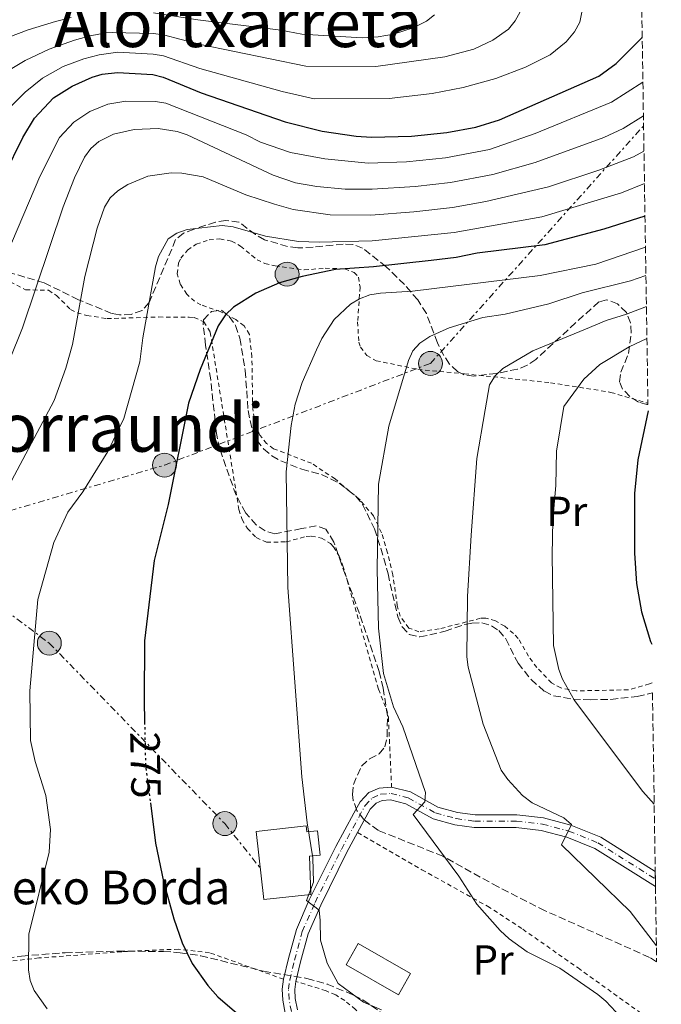
# Model space of a CAD drawing. Units: metres. Extents: x 603408 to 606835, y 4770857 to 4773222.
# Drawn here: x 606667 to 606820, y 4771905 to 4772139 of the extents above; entities that cross this region are included whole.
import ezdxf
from ezdxf.enums import TextEntityAlignment as Align

# ---------------------------------------------------------------- set-up
doc = ezdxf.new("R2010")
doc.units = ezdxf.units.M
doc.header["$MEASUREMENT"] = 0
for name, pattern in [('DGN Style 2', [1.7399219301090239, 1.043953158065414, -0.6959687720436097]), ('DGN Style 3', [2.435890702152634, 1.739921930109024, -0.6959687720436097]), ('DGN Style 4', [2.7856150101045474, 1.391937544087219, -0.6959687720436097, 0.001739921930109024, -0.6959687720436097]), ('DGN Style 5', [1.217945351076317, 0.5219765790327072, -0.6959687720436097]), ('DGN Style 7', [3.4798438602180486, 1.565929737098122, -0.6959687720436097, 0.5219765790327072, -0.6959687720436097])]:
    doc.linetypes.add(name, pattern=pattern)
for name, color, linetype, lineweight in [('Borda', 1, 'Continuous', 13), ('Cota de curva de nivel directora', 7, 'Continuous', 0), ('Curva de nivel directora', 30, 'Continuous', 30), ('Curva de nivel directora no vista', 30, 'DGN Style 5', 30), ('Curva de nivel intermedia', 30, 'Continuous', 0), ('Edificio', 1, 'Continuous', 13), ('Eje pista pavimentada', 7, 'DGN Style 4', 0), ('Etiqueta de uso rústico', 92, 'Continuous', 0), ('Línea de pista pavimentada', 7, 'Continuous', 0), ('Línea eléctrica', 6, 'DGN Style 7', 0), ('pavimentado', 23, 'Continuous', 0), ('Poste tendido eléctrico', 7, 'Continuous', 0), ('Tela metálica o alambrada', 7, 'DGN Style 2', 0), ('Texto de Borda', 7, 'Continuous', 0), ('Texto de Área (paraje) menor', 7, 'Continuous', 0), ('Transformador', 7, 'Continuous', 0), ('Zona arbolada', 92, 'DGN Style 3', 0)]:
    doc.layers.add(name, color=color, linetype=linetype, lineweight=lineweight)
doc.styles.add('Style-Arial', font='arial.ttf')

# ---------------------------------------------------------------- blocks, each defined once
blk = doc.blocks.new('5PELE')
at = {"layer": 'Transformador', "linetype": 'Continuous', "lineweight": 0}
h = blk.add_hatch(color=9, dxfattribs=at)
edge = h.paths.add_edge_path()
edge.add_arc((-2.000000476837158e-05, 0), 0.2850000000000001, 0, 360)
at = {"layer": 'Transformador', "color": 252, "linetype": 'Continuous', "lineweight": 0}
blk.add_circle((-2.000000476837158e-05, 0), 0.2850000000000001, dxfattribs=at)

msp = doc.modelspace()

# ---------------------------------------------------------------- linework, layer by layer
at = {"layer": 'Borda', "color": 1, "linetype": 'Continuous', "lineweight": 13}
msp.add_polyline3d([(606735.54, 4771947.189999999, 285.6699999999983), (606735.7000000002, 4771945.77, 282.6000000000058), (606738.2199999997, 4771946.039999999, 282.6000000000058), (606738.8600000005, 4771940.25, 282.75), (606736.3600000005, 4771939.980000001, 282.75), (606736.6699999999, 4771930.91, 285.5299999999988), (606725.4600000001, 4771929.65, 285.5299999999988), (606723.6299999999, 4771945.84, 285.6699999999983)], close=True, dxfattribs=at)
at = {"layer": 'Borda', "color": 23, "linetype": 'Continuous', "lineweight": 0}
msp.add_polyline3d([(606735.7000000002, 4771945.77, 282.6000000000058), (606738.2199999997, 4771946.039999999, 282.6000000000058), (606738.8600000005, 4771940.25, 282.75), (606736.3600000005, 4771939.980000001, 282.75), (606736.6699999999, 4771930.91, 285.5299999999988), (606725.4600000001, 4771929.65, 285.5299999999988), (606723.6299999999, 4771945.84, 285.6699999999983), (606735.54, 4771947.189999999, 285.6699999999983), (606735.7000000002, 4771945.77, 282.6000000000058)], dxfattribs=at)
at = {"layer": 'Curva de nivel directora', "color": 30, "linetype": 'Continuous', "lineweight": 30, "flags": 128}
for points, elevation in [([(606663.6900000002, 4772102.100000001), (606668.0800000001, 4772110.990000002), (606670.8600000006, 4772115.539999999), (606675.4099999992, 4772120.41), (606679.8399999995, 4772123.199999999), (606684.5600000002, 4772125.350000001), (606686.9599999984, 4772126.050000002), (606690.6299999986, 4772126.410000001), (606699.0700000009, 4772125.939999999), (606701.5099999994, 4772125.36), (606710.5099999983, 4772121.580000001), (606730.5199999998, 4772114.699999999), (606739.36, 4772112.470000001), (606747.4699999993, 4772111.260000002), (606751.079999999, 4772111.050000001), (606760.5899999997, 4772111.279999999), (606769.0399999988, 4772112.2), (606775.9599999988, 4772113.460000001), (606781.5499999991, 4772115.210000001), (606805.2300000008, 4772125.53), (606809.339999999, 4772128.580000003), (606815.4999999992, 4772134.800000002), (606815.5300000005, 4772134.830000001)], 250), ([(606816.1899999998, 4772092.26), (606806.3799999997, 4772089.170000001), (606792.3799999985, 4772085.470000002), (606776.2299999993, 4772083.470000002), (606771.2400000005, 4772082.420000001), (606765.3300000007, 4772081.689999999), (606751.5599999996, 4772080.190000001), (606742.5400000006, 4772079.570000002), (606734.6199999992, 4772077.900000001), (606729.1799999988, 4772076.37), (606723.5799999996, 4772073.92), (606718.2300000008, 4772070.61), (606716.2999999997, 4772068.820000002), (606714.5699999996, 4772066.140000002), (606710.2899999992, 4772055.779999999), (606707.5399999999, 4772047.78), (606702.6899999996, 4772023.7), (606699.3199999989, 4772010.310000001), (606697.0500000003, 4771991.240000002), (606696.9499999997, 4771977.020000001), (606697.0700000003, 4771971.870000001)], 275), ([(606816.9199999986, 4772045.960000004), (606814.48, 4772034.320000002), (606813.6699999986, 4772026.240000002), (606813.7099999988, 4772012.110000002), (606814.1600000004, 4772004.880000004), (606815.3799999985, 4771998.160000001), (606817.4900000007, 4771991.090000001), (606817.7900000003, 4771990.449999999)], 300), ([(606698.4499999996, 4771952.680000001), (606699.69, 4771943.100000001), (606701.5699999998, 4771934.010000002), (606704.0399999997, 4771925.12), (606705.9899999987, 4771919.359999999), (606708.3800000004, 4771914.430000002), (606712.1299999988, 4771909.189999999), (606714.5000000005, 4771906.529999999), (606718.4599999988, 4771903.15), (606727.9800000007, 4771896.61), (606730.4500000007, 4771895.36), (606732.9000000004, 4771894.790000001), (606737.6999999993, 4771896.150000002), (606743.4699999982, 4771892.870000001), (606754.0799999987, 4771887.54), (606772.8299999996, 4771882.550000001), (606780.5700000002, 4771879.910000001), (606787.9199999993, 4771876.869999999), (606790.2899999986, 4771875.580000003), (606794.5499999989, 4771872.500000002), (606802.3499999996, 4771865.490000002), (606809.8699999988, 4771857.600000001), (606820.0799999991, 4771843.930000002)], 275)]:
    msp.add_lwpolyline(points, dxfattribs=dict(at, elevation=elevation))
at = {"layer": 'Curva de nivel directora no vista', "color": 30, "linetype": 'DGN Style 5', "lineweight": 30, "elevation": 275, "flags": 128}
msp.add_lwpolyline([(606697.0700000003, 4771971.870000001), (606697.2899999995, 4771961.67), (606698.4499999996, 4771952.680000001)], dxfattribs=at)
at = {"layer": 'Curva de nivel intermedia', "color": 30, "linetype": 'Continuous', "lineweight": 0, "flags": 128}
for points, elevation in [([(606663.450000001, 4772126.179999999), (606668.6600000013, 4772129.259999999), (606674.360000001, 4772131.999999999), (606680.4200000005, 4772134.109999999), (606684.1100000008, 4772135.140000001), (606687.8100000002, 4772135.890000001), (606689.3900000004, 4772135.949999999), (606699.1300000012, 4772135.71), (606701.61, 4772135.380000001), (606710.0000000009, 4772133.15), (606735.4599999996, 4772127.940000001), (606752.1100000017, 4772127.869999998), (606768.5600000004, 4772130.17), (606775.4699999995, 4772131.949999998), (606779.9599999998, 4772134.149999999), (606783.6700000003, 4772136.76), (606785.2999999997, 4772138.689999999), (606786.4800000021, 4772140.859999999)], 240), ([(606766.0800000017, 4772140.180000001), (606764.1799999995, 4772138.62), (606761.0400000013, 4772137.039999999), (606756.3000000004, 4772135.54), (606752.6700000005, 4772134.920000001), (606748.8799999997, 4772134.699999999), (606734.530000002, 4772135.52), (606729.5400000009, 4772136.480000001), (606709.7400000016, 4772138.929999998), (606699.1700000014, 4772140.600000001)], 235), ([(606780.7199999997, 4772124.980000001), (606787.7200000003, 4772127.67), (606793.6400000014, 4772130.630000001), (606797.4600000012, 4772133.749999999), (606799.4500000007, 4772136.099999999), (606800.7200000002, 4772138.430000001), (606801.1500000015, 4772140.770000001)], 245.0000000000003), ([(606679.5700000012, 4772139.489999999), (606675.8800000009, 4772138.600000001), (606669.3300000017, 4772136.55), (606664.7300000017, 4772134.869999999), (606659.4500000001, 4772132.140000001), (606653.0700000008, 4772128.069999999), (606647.1200000008, 4772122.459999999), (606644.9900000007, 4772120.359999998), (606637.3999999999, 4772111.749999999), (606629.0300000014, 4772100.640000001), (606621.7000000001, 4772088.970000001), (606612.1800000004, 4772075.449999999)], 235), ([(606663.6500000021, 4772116.8), (606668.6200000009, 4772121.769999999), (606672.7699999994, 4772125.119999999), (606677.7000000003, 4772127.84), (606682.5799999997, 4772129.659999999), (606686.27, 4772130.619999998), (606690.7400000005, 4772131.239999999), (606699.1, 4772130.83), (606701.5499999997, 4772130.37), (606710.2600000001, 4772127.369999998), (606729.8300000014, 4772121.9), (606737.4100000008, 4772120.199999999), (606755.3000000013, 4772120.269999999), (606765.5499999997, 4772121.409999999), (606772.9000000011, 4772122.869999998), (606780.7199999997, 4772124.980000001)], 245.0000000000002), ([(606653.8900000011, 4772058.96), (606672.1500000004, 4772101.71), (606676.8100000008, 4772110.939999999), (606680.2100000004, 4772114.599999999), (606684.0199999991, 4772117.119999999), (606688.3200000018, 4772118.91), (606692.5900000011, 4772119.640000001), (606699.6800000012, 4772119.539999999), (606702.1399999998, 4772119.140000001), (606721.2700000008, 4772111.579999999), (606724.6799999994, 4772109.869999999), (606731.7800000005, 4772107.430000001), (606740.0000000015, 4772105.890000001), (606750.2800000011, 4772104.869999998), (606759.4400000009, 4772105.199999999), (606768.6900000002, 4772106.149999999), (606779.1999999998, 4772108.119999998), (606790.0800000008, 4772111.890000001), (606808.1900000002, 4772119.359999999), (606815.6900000015, 4772124.149999999)], 255.0000000000005), ([(606751.2700000014, 4772098.710000001), (606761.4900000005, 4772099.34), (606769.9200000016, 4772100.289999999), (606780.0100000012, 4772102.169999998), (606790.0499999995, 4772105.05), (606806.390000001, 4772110.970000001), (606811.0300000011, 4772113.109999999), (606815.820000001, 4772116.099999998)], 260), ([(606661.8700000007, 4772050.720000002), (606668.0199999998, 4772065.699999999), (606677.6800000002, 4772094.460000002), (606680.4100000015, 4772101.410000001), (606682.7600000007, 4772106.33), (606684.2600000005, 4772108.349999999), (606686.1900000017, 4772109.989999999), (606689.690000002, 4772111.779999999), (606694.5500000013, 4772112.869999998), (606700.28, 4772113.140000001), (606704.7900000007, 4772112.439999999), (606707.1700000011, 4772111.619999999), (606727.7100000002, 4772101.989999999), (606733.0299999999, 4772100.159999999), (606738.0700000003, 4772099.350000001), (606744.8000000004, 4772098.670000001), (606751.2700000014, 4772098.710000001)], 260), ([(606662.5800000015, 4772024.21), (606675.5800000014, 4772048.41), (606678.3300000007, 4772056.060000001), (606679.9400000023, 4772061.759999999), (606682.8800000014, 4772077.91), (606685.7699999993, 4772089.430000001), (606687.4900000005, 4772094.399999999), (606688.8700000017, 4772096.609999999), (606690.7000000001, 4772098.319999999), (606693.0800000007, 4772099.779999999), (606697.8600000016, 4772101.8), (606703.4000000004, 4772102.570000002), (606705.9700000009, 4772102.49), (606711.0100000012, 4772101.59), (606721.17, 4772097.369999999), (606727.9800000007, 4772095.080000001), (606732.4700000011, 4772093.880000001), (606741.2400000021, 4772092.600000001), (606750.9200000004, 4772092.510000001), (606761.1500000008, 4772093.289999999), (606770.3600000021, 4772094.33), (606778.3000000013, 4772095.729999999), (606793.2400000013, 4772099.199999998), (606805.2300000008, 4772103.21), (606813.4400000006, 4772106.359999999), (606815.9500000007, 4772107.720000001)], 265), ([(606673.8400000001, 4771903.710000001), (606670.750000001, 4771908.07), (606669.8000000012, 4771910.380000001), (606669.4700000003, 4771912.929999999), (606669.5500000007, 4771921.470000001), (606674.3400000008, 4771940.980000001), (606674.6600000004, 4771946.31), (606673.5600000008, 4771954.439999999), (606671.0199999993, 4771962.51), (606669.9500000009, 4771967.480000001), (606669.7600000009, 4771979.359999998), (606671.6500000019, 4772001.060000001), (606675.4299999994, 4772014.640000001), (606678.8200000002, 4772021.81), (606682.3800000007, 4772026.640000001), (606688.3399999997, 4772036.310000001), (606692.1600000019, 4772044.13), (606695.9500000007, 4772057.640000001), (606696.6700000003, 4772063.350000001), (606699.650000002, 4772080.17), (606700.3899999997, 4772082.67), (606702.6699999995, 4772086.830000001), (606704.7400000015, 4772088.239999999), (606707.1800000002, 4772089.109999998), (606715.5300000008, 4772090.05), (606718.1500000004, 4772089.720000001), (606725.890000001, 4772087.499999999), (606733.7100000017, 4772086.23), (606738.6600000004, 4772086.06), (606751.24, 4772086.350000001), (606770.8, 4772088.38), (606791.6000000007, 4772092.060000001), (606810.5999999996, 4772097.77), (606816.0700000013, 4772099.989999999)], 270.0000000000003), ([(606816.3100000005, 4772084.859999999), (606804.490000001, 4772080.869999999), (606791.2300000018, 4772078.17), (606760.8400000001, 4772074.4), (606753.2000000002, 4772073.949999999), (606750.7000000014, 4772073.529999999), (606748.2600000005, 4772072.609999998), (606746.0900000001, 4772071.359999998), (606742.2200000011, 4772067.65), (606739.2599999994, 4772063.16), (606737.9699999997, 4772060.46), (606734.6000000013, 4772052.659999999), (606732.9100000014, 4772047.529999999), (606731.9600000016, 4772042.489999999), (606730.7800000013, 4772031.420000001), (606731.2000000017, 4772003.900000001), (606734.4699999995, 4771958.869999999), (606735.7500000002, 4771947.939999999), (606737.1400000005, 4771939.579999999), (606737.3100000003, 4771933.84), (606735.6299999994, 4771929.449999999), (606738.6600000004, 4771927.179999999), (606738.8800000016, 4771924.730000001), (606738.9300000009, 4771920.029999998), (606740.5700000015, 4771914.51), (606743.1399999997, 4771909.739999999), (606749.1500000001, 4771905.249999999), (606753.4300000004, 4771903.460000001)], 280.0000000000004), ([(606816.4100000011, 4772078.119999998), (606812.7300000021, 4772076.88), (606801.240000001, 4772073.989999999), (606793.3200000017, 4772071.430000001), (606782.87, 4772068.96), (606777.6200000017, 4772068.130000001), (606769.5599999995, 4772065.659999999), (606764.9800000018, 4772063.640000001), (606762.6000000014, 4772062.08), (606760.9200000005, 4772060.23), (606759.9300000004, 4772057.890000001), (606755.2200000008, 4772042.270000001), (606752.7199999996, 4772028.479999999), (606752.4, 4772008.279999999), (606752.78, 4771994.210000002), (606753.9600000002, 4771983.46), (606756.3200000006, 4771975.53), (606758.5300000012, 4771970.8), (606763.9699999993, 4771955.119999998), (606763.7500000002, 4771952.960000001), (606761.000000001, 4771949.880000001), (606771.890000001, 4771935.259999999), (606776.1800000002, 4771928.600000001), (606781.6800000009, 4771922.300000002), (606783.82, 4771920.320000002), (606788.1300000016, 4771917.240000002), (606795.8899999999, 4771913.32), (606804.9500000014, 4771907.07), (606806.8800000004, 4771905.48), (606812.8600000017, 4771899.130000002)], 285), ([(606816.5300000019, 4772070.76), (606811.770000001, 4772068.909999999), (606806.9600000008, 4772067.430000001), (606802.0200000011, 4772065.369999998), (606789.4800000016, 4772060.239999998), (606782.3800000005, 4772056.019999999), (606780.4900000017, 4772054.279999999), (606779.2100000011, 4772052.109999999), (606778.1200000002, 4772046.189999999), (606776.1399999999, 4772034.609999998), (606774.8500000002, 4772016.4), (606773.9299999992, 4772001.810000001), (606773.7999999997, 4771987.430000001), (606774.1000000014, 4771984.949999999), (606777.7000000001, 4771971.369999998), (606781.9900000016, 4771960.480000001), (606783.5200000005, 4771958.23), (606787.0099999995, 4771954.45), (606789.3400000009, 4771952.720000001), (606796.8399999999, 4771949.140000002), (606798.730000001, 4771947.500000001), (606796.29, 4771942.710000001), (606812.6800000007, 4771926.83), (606818.91, 4771918.680000001)], 289.9999999999994), ([(606818.3800000004, 4771952.38), (606815.6600000003, 4771955.399999999), (606799.3800000013, 4771977.01), (606796.5400000004, 4771982.079999999), (606795.6799999998, 4771984.430000001), (606794.4100000003, 4771990.099999999), (606794.0800000017, 4772011.639999999), (606794.2699999994, 4772019.930000001), (606794.94, 4772028.170000001), (606795.120000001, 4772036.32), (606796.8800000001, 4772046.939999999), (606801.6299999999, 4772053.490000002), (606805.4299999997, 4772056.96), (606812.39, 4772061.180000001), (606816.6500000004, 4772063.180000001)], 295.0000000000005)]:
    msp.add_lwpolyline(points, dxfattribs=dict(at, elevation=elevation))
at = {"layer": 'Edificio', "color": 1, "linetype": 'Continuous', "lineweight": 13, "extrusion": (-0.008475047972310367, 0.004835762665850663, 0.9999523933474567), "elevation": 18216.82749829643, "flags": 128}
msp.add_lwpolyline([(606740.9996437124, 4771879.812323417), (606738.0897482252, 4771874.712263785), (606725.6390088423, 4771881.842347154), (606728.5589039713, 4771886.932407312), (606740.9996437124, 4771879.812323417)], close=True, dxfattribs=at)
at = {"layer": 'Edificio', "color": 51, "linetype": 'Continuous', "lineweight": 13, "extrusion": (-0.008475047972310367, 0.004835762665850663, 0.9999523933474567), "elevation": 18216.82749829643, "flags": 128}
msp.add_lwpolyline([(606738.0897482252, 4771874.712263785), (606725.6390088423, 4771881.842347154), (606728.5589039713, 4771886.932407312), (606740.9996437124, 4771879.812323417), (606738.0897482252, 4771874.712263785)], dxfattribs=at)
at = {"layer": 'Eje pista pavimentada', "color": 7, "linetype": 'DGN Style 4', "lineweight": 0}
msp.add_polyline3d([(606732.0199999998, 4771903.029999999, 276.4700000000013), (606731.4600000009, 4771905.930000001, 277.1900000000024), (606731.3500000014, 4771908.330000001, 277.9900000000052), (606731.6199999995, 4771910.460000002, 278.6100000000006), (606732.7600000018, 4771915.250000002, 279.5700000000071), (606734.6200000015, 4771922.060000002, 280.070000000007), (606737.6400000011, 4771928.990000002, 280.729999999996), (606743.920000002, 4771941.62, 281.9700000000013), (606748.0799999972, 4771949.300000003, 282.7200000000013), (606749.5700000003, 4771952.060000001, 283.0000000000001), (606751.3299999972, 4771953.859999999, 283.4400000000024), (606753.2800000008, 4771954.730000001, 283.8699999999953), (606755.7300000006, 4771954.920000002, 284.1999999999971), (606759.8399999987, 4771953.880000002, 284.7500000000002), (606766.3099999975, 4771950.270000001, 285.8999999999942), (606771.219999998, 4771948.949999999, 286.6900000000023), (606775.629999998, 4771948.300000001, 287.3800000000048), (606785.5799999969, 4771948.340000001, 288.4299999999931), (606791.7800000017, 4771947.619999999, 289.0299999999989), (606798.0799999982, 4771945.960000001, 289.7200000000011), (606804.9699999993, 4771943.180000001, 290.7799999999989), (606818.6599999998, 4771934.59, 292.4900000000054)], dxfattribs=at)
at = {"layer": 'Línea de pista pavimentada', "color": 7, "linetype": 'Continuous', "lineweight": 0}
for points in [[(606755.8599999979, 4771956.439999999, 284.1999999999971), (606752.8999999985, 4771956.2, 283.8699999999953), (606750.4599999998, 4771955.109999999, 283.4400000000024), (606748.3500000021, 4771952.960000001, 283.0000000000001), (606746.8700000002, 4771950.220000001, 282.7299999999959), (606742.5899999999, 4771942.320000002, 281.9700000000013), (606736.2799999999, 4771929.630000001, 280.729999999996), (606733.2100000011, 4771922.560000001, 280.070000000007), (606731.2999999999, 4771915.62, 279.5700000000071), (606730.1399999999, 4771910.730000002, 278.6100000000006)], [(606755.8599999979, 4771956.439999999, 284.1999999999971), (606760.3999999977, 4771955.290000003, 284.7500000000002), (606766.8799999995, 4771951.670000002, 285.8999999999942), (606771.530000001, 4771950.42, 286.6900000000023), (606775.7399999975, 4771949.800000001, 287.3800000000048), (606785.6700000007, 4771949.840000001, 288.4299999999931), (606792.0599999989, 4771949.100000001, 289.0299999999989), (606798.5499999998, 4771947.390000002, 289.7200000000011), (606805.6599999999, 4771944.520000001, 290.7799999999989), (606818.6299999985, 4771936.380000001, 292.3899999999995)], [(606818.690000001, 4771932.800000002, 292.5800000000018), (606804.2899999976, 4771941.840000001, 290.7799999999989), (606797.6099999989, 4771944.53, 289.7200000000011), (606791.5100000012, 4771946.140000002, 289.0299999999989), (606785.4999999986, 4771946.840000002, 288.4299999999931), (606775.5299999998, 4771946.800000001, 287.3800000000048), (606770.9200000007, 4771947.480000001, 286.6900000000023), (606765.7399999974, 4771948.870000001, 285.8999999999942), (606759.2799999999, 4771952.480000001, 284.7500000000002), (606755.6099999998, 4771953.41, 284.1999999999971), (606753.6600000006, 4771953.25, 283.8699999999953), (606752.2100000001, 4771952.600000001, 283.4400000000024), (606750.7899999986, 4771951.160000003, 283.0000000000001), (606749.2899999986, 4771948.390000001, 282.7200000000013), (606747.7899999989, 4771945.620000001, 282.4400000000024)], [(606733.1000000016, 4771910.190000001, 278.6100000000006), (606734.2100000001, 4771914.880000001, 279.5700000000071), (606736.0399999986, 4771921.560000001, 280.070000000007), (606739.0000000001, 4771928.360000002, 280.729999999996), (606745.2499999997, 4771940.930000002, 281.9700000000013), (606747.7899999989, 4771945.620000001, 282.4400000000024)], [(606730.569999999, 4771902.640000001, 276.4700000000013), (606729.9600000011, 4771905.75, 277.1900000000024), (606729.8400000003, 4771908.390000002, 277.9900000000052), (606730.1399999999, 4771910.730000002, 278.6100000000006)], [(606733.4799999993, 4771903.430000001, 276.4700000000013), (606732.9499999996, 4771906.109999999, 277.1900000000024), (606732.8500000011, 4771908.270000001, 277.9900000000052), (606733.1000000016, 4771910.190000001, 278.6100000000006)]]:
    msp.add_polyline3d(points, dxfattribs=at)
at = {"layer": 'Línea eléctrica', "color": 6, "linetype": 'DGN Style 7', "lineweight": 0}
for points in [[(606641.6600000008, 4772015.310000001, 260.6000000000058), (606701.8000000005, 4772033.029999999, 274.6000000000058), (606765.1499999978, 4772057.23, 286.9799999999959), (606815.8599999995, 4772113.76, 261.3899999999995)], [(606641.6600000008, 4772015.310000001, 260.6000000000058), (606674.3900000005, 4771990.67, 271.679999999993), (606716.1700000028, 4771947.739999999, 276.8300000000018), (606724.6100000006, 4771937.180000001, 276.8300000000018)]]:
    msp.add_polyline3d(points, dxfattribs=at)
at = {"layer": 'pavimentado', "color": 23, "linetype": 'Continuous', "lineweight": 0}
msp.add_polyline3d([(606730.5699999996, 4771902.640000001, 276.4700000000012), (606729.9600000015, 4771905.749999999, 277.1900000000023), (606729.8400000008, 4771908.390000001, 277.9900000000052), (606730.1400000004, 4771910.730000001, 278.6100000000006), (606731.3000000004, 4771915.619999999, 279.570000000007), (606733.2100000015, 4771922.56, 280.070000000007), (606736.2800000004, 4771929.63, 280.7299999999959), (606742.5900000003, 4771942.320000002, 281.9700000000012), (606746.8700000007, 4771950.220000001, 282.7299999999959), (606748.3500000027, 4771952.960000001, 283), (606750.4600000004, 4771955.109999998, 283.4400000000023), (606752.899999999, 4771956.199999999, 283.8699999999953), (606755.8599999984, 4771956.439999999, 284.1999999999971), (606760.399999998, 4771955.290000002, 284.75), (606766.88, 4771951.670000001, 285.8999999999942), (606771.5300000014, 4771950.42, 286.6900000000023), (606775.739999998, 4771949.8, 287.3800000000047), (606785.6700000013, 4771949.84, 288.429999999993), (606792.0599999994, 4771949.100000001, 289.0299999999988), (606798.5500000003, 4771947.390000001, 289.7200000000012), (606805.6600000004, 4771944.520000001, 290.7799999999988), (606818.629999999, 4771936.38, 292.3899999999995), (606818.6900000015, 4771932.800000002, 292.5800000000018), (606804.2899999982, 4771941.840000001, 290.7799999999988), (606797.6099999994, 4771944.529999999, 289.7200000000012), (606791.5100000016, 4771946.140000001, 289.0299999999988), (606785.4999999991, 4771946.840000001, 288.429999999993), (606775.5300000003, 4771946.800000001, 287.3800000000047), (606770.9200000013, 4771947.48, 286.6900000000023), (606765.7399999979, 4771948.87, 285.8999999999942), (606759.2800000004, 4771952.480000001, 284.75), (606755.6100000002, 4771953.41, 284.1999999999971), (606753.6600000013, 4771953.249999999, 283.8699999999953), (606752.2100000005, 4771952.600000001, 283.4400000000023), (606750.789999999, 4771951.160000001, 283), (606749.2899999992, 4771948.390000001, 282.7200000000012), (606747.7899999993, 4771945.62, 282.4400000000023), (606745.2500000002, 4771940.930000001, 281.9700000000012), (606739.0000000006, 4771928.36, 280.7299999999959), (606736.039999999, 4771921.560000001, 280.070000000007), (606734.2100000007, 4771914.88, 279.570000000007), (606733.1000000021, 4771910.190000001, 278.6100000000006), (606732.8500000016, 4771908.270000001, 277.9900000000052), (606732.9500000001, 4771906.109999999, 277.1900000000023), (606733.4799999997, 4771903.429999999, 276.4700000000012)], dxfattribs=at)
at = {"layer": 'Tela metálica o alambrada', "color": 7, "linetype": 'DGN Style 2', "lineweight": 0}
for points in [[(606817.9299999997, 4771981.25, 298.5099999999948), (606817.2699999996, 4771980.960000001, 298.4100000000035), (606812.2300000006, 4771979.58, 297.4499999999971), (606799.8399999999, 4771979.32, 294.9900000000052), (606796.1399999997, 4771980.01, 294.429999999993), (606793.9500000002, 4771981.220000001, 294.1999999999971), (606790.4600000001, 4771984.869999999, 293.929999999993), (606788.4900000002, 4771987.550000001, 293.5500000000029), (606786.0099999999, 4771991.789999999, 292.8999999999942), (606784.9199999999, 4771992.949999999, 292.679999999993), (606782.7999999998, 4771994.680000001, 292.2799999999988), (606780.5800000001, 4771995.99, 291.8699999999953), (606778.2699999996, 4771996.619999999, 291.4400000000023), (606777.0199999996, 4771996.59, 291.2200000000012), (606767.1600000003, 4771994.060000001, 289.1999999999971), (606762.3600000005, 4771993.390000001, 288.0200000000041), (606759.9900000002, 4771994.27, 287.5599999999977), (606757.9199999999, 4771997.07, 287.1199999999953), (606757.2300000006, 4771999.52, 286.8600000000006), (606756.2000000002, 4772006.890000001, 286.2700000000041), (606754.9199999999, 4772012.17, 286.1100000000006), (606753.4699999997, 4772016.960000001, 286.0399999999936), (606751.5599999996, 4772020.930000001, 285.7799999999988), (606748.3700000001, 4772024.74, 285.2299999999959), (606742.4000000004, 4772029.75, 283.8500000000058), (606736.8399999999, 4772033.460000001, 282.4400000000023), (606727.7699999996, 4772036.930000001, 280.25), (606726.1100000005, 4772038.180000001, 279.8099999999977), (606724.5, 4772040.189999999, 279.2700000000041), (606723.4900000002, 4772042.460000001, 278.75), (606722.8200000003, 4772046.369999999, 278.0599999999977), (606722.6100000005, 4772058.76, 276.9499999999971), (606722.0099999999, 4772064.130000001, 276.3000000000029), (606720.7800000003, 4772066.17, 275.7299999999959), (606718.7599999999, 4772067.66, 275.0099999999948), (606715.0700000003, 4772069.59, 273.9600000000065), (606710.4699999997, 4772071.16, 272.8500000000058), (606708.9900000002, 4772072, 272.5), (606707.1399999997, 4772073.699999999, 272.1199999999953), (606705.5700000003, 4772076.07, 271.9199999999983), (606704.8499999996, 4772078.529999999, 271.9100000000035), (606705.1399999997, 4772081.119999999, 271.929999999993), (606705.6699999999, 4772082.24, 271.9199999999983), (606707.2999999998, 4772084.180000001, 271.7799999999988), (606709.3700000001, 4772085.59, 271.6399999999995), (606712.4199999999, 4772086.640000001, 271.6499999999942), (606715, 4772086.84, 271.7400000000052), (606717.7800000003, 4772086.34, 271.9199999999983), (606719.8700000001, 4772085.15, 272.1000000000058), (606723.8300000001, 4772081.9, 272.5500000000029), (606725.7100000001, 4772081.02, 272.8000000000029), (606728.1200000001, 4772080.42, 273.1499999999942), (606735.0899999999, 4772079.470000001, 274.2599999999948), (606740.04, 4772079.859999999, 274.679999999993), (606744.7300000006, 4772079.720000001, 275.9100000000035), (606747, 4772078.869999999, 276.6999999999971), (606748.0199999996, 4772077.77, 277.179999999993), (606748.3600000005, 4772075.4, 277.9600000000065), (606747.79, 4772067.100000001, 281.570000000007), (606748.0499999998, 4772062.32, 283.070000000007), (606748.4400000004, 4772061.130000001, 283.320000000007), (606749.9400000004, 4772059.119999999, 283.7400000000052), (606752.1699999999, 4772057.880000001, 284.1600000000035), (606762.1100000005, 4772055.82, 285.8800000000047), (606773.2100000001, 4772054.75, 288), (606793.7100000001, 4772052.640000001, 293.1300000000047), (606808.0899999999, 4772050.34, 297.6499999999942), (606816.54, 4772047.84, 300.570000000007), (606816.8899999997, 4772047.779999999, 300.6699999999983)], [(606661.9800000006, 4772078.199999999, 256.679999999993), (606668.7599999999, 4772074.74, 259.0200000000041), (606674.1900000004, 4772074.619999999, 262.2400000000052), (606676.0800000001, 4772073.41, 263.2899999999936), (606679.4500000002, 4772070.07, 265.179999999993), (606681, 4772069.289999999, 265.75), (606683.3600000005, 4772068.619999999, 266.4100000000035), (606688.1200000001, 4772067.890000001, 267.679999999993), (606700.4400000004, 4772068.27, 271.4100000000035), (606707.7000000002, 4772068.25, 273.3500000000058), (606708.8899999997, 4772068.180000001, 273.6399999999995), (606711.2000000002, 4772067.109999999, 274.1499999999942), (606712.6900000004, 4772064.67, 274.5200000000041), (606719.5099999999, 4772022.470000001, 278.4600000000065), (606720.29, 4772020.130000001, 278.5200000000041), (606721.5300000003, 4772017.949999999, 278.6100000000006), (606723.6500000004, 4772015.800000001, 278.8999999999942), (606726.0599999996, 4772014.689999999, 279.3699999999953), (606730.7699999996, 4772014.77, 280.3600000000006), (606735.5599999996, 4772016.07, 281.3099999999977), (606736.7400000002, 4772016.16, 281.5299999999988), (606739.1600000003, 4772015.689999999, 281.929999999993), (606741.3499999996, 4772014.359999999, 282.2799999999988), (606742.0199999996, 4772013.619999999, 282.4100000000035), (606743.3799999999, 4772011.369999999, 282.7799999999988), (606744.2999999998, 4772009.09, 283.1300000000047), (606746.2000000002, 4772002.470000001, 283.6699999999983), (606752.7699999996, 4771979.710000001, 283.8699999999953), (606754.6299999999, 4771975.039999999, 284.1100000000006), (606755.1100000005, 4771973.01, 284.1600000000035), (606755.8600000005, 4771956.439999999, 284.1999999999971)], [(606747.79, 4771945.619999999, 282.4400000000023), (606763.0700000003, 4771936.779999999, 284.3699999999953), (606778.7199999997, 4771928.08, 285.070000000007), (606787.0899999999, 4771922.630000001, 285.1999999999971), (606800.25, 4771913.41, 285.3600000000006), (606816.4699999997, 4771901.75, 286.3899999999995), (606819.2000000002, 4771899.949999999, 286.7299999999959)], [(606730.1399999997, 4771910.730000001, 278.6100000000006), (606712.54, 4771917.029999999, 275.929999999993), (606705.1299999999, 4771917.880000001, 275.0099999999948), (606691.6200000001, 4771917.27, 273.2100000000065), (606671.9199999999, 4771915.779999999, 270.0299999999988), (606648.3399999999, 4771913.16, 265.75)], [(606819.3200000003, 4771870.17, 281.5200000000041), (606813.1299999999, 4771863.92, 277.820000000007), (606809.9699999997, 4771861.050000001, 276.4199999999983), (606805.9400000004, 4771858.16, 275.2400000000052), (606803.4600000001, 4771856.939999999, 274.8399999999965), (606801.0499999998, 4771856.930000001, 274.6399999999995), (606797.6399999997, 4771858.74, 274.5399999999936), (606787.8300000001, 4771866.529999999, 274.75), (606767.3399999999, 4771884.890000001, 274.8399999999965), (606763.6200000001, 4771888.119999999, 275.5099999999948), (606756.1699999999, 4771894.480000001, 277.7299999999959), (606747.2599999999, 4771903.539999999, 278.8800000000047), (606744.7000000002, 4771905.630000001, 279.1199999999953), (606742.5599999996, 4771906.970000001, 279.2799999999988), (606740.2599999999, 4771907.970000001, 279.25), (606733.0999999996, 4771910.189999999, 278.6100000000006)]]:
    msp.add_polyline3d(points, dxfattribs=at)
at = {"layer": 'Zona arbolada', "color": 92, "linetype": 'DGN Style 3', "lineweight": 0}
for points in [[(606813.7100000001, 4772250.83, 287.2799999999988), (606816.8899999997, 4772047.779999999, 300.6699999999983), (606816.8899999997, 4772047.470000001, 304.7100000000065), (606816.5999999996, 4772047.449999999, 304.6900000000023), (606814.6799999997, 4772048.029999999, 304.4100000000035), (606812.5700000003, 4772049.369999999, 303.6999999999971), (606810.8700000001, 4772051.119999999, 302.7299999999959), (606810.1200000001, 4772052.83, 302.0800000000018), (606810.4400000004, 4772055.130000001, 301.4700000000012), (606812.2800000003, 4772059.600000001, 300.320000000007), (606812.9400000004, 4772064.41, 298.9900000000052), (606812.7800000003, 4772066.850000001, 298.320000000007), (606811.7699999996, 4772069.32, 297.6900000000023), (606809.6600000003, 4772071.4, 297.4400000000023), (606807.04, 4772072.390000001, 297.4900000000052), (606805.1900000004, 4772071.850000001, 297.3999999999942), (606799.6699999999, 4772066.890000001, 296.2899999999936), (606790.2199999997, 4772058.17, 295.0599999999977), (606788.1600000003, 4772056.779999999, 294.7599999999948), (606785.8399999999, 4772055.850000001, 294.4499999999971), (606780.8499999996, 4772054.83, 293.7599999999948), (606775.4699999997, 4772054.210000001, 292.8800000000047), (606773, 4772054.550000001, 292.429999999993), (606771.54, 4772055.300000001, 292.1399999999995), (606769.6299999999, 4772057.08, 291.6300000000047), (606768.2999999998, 4772059.08, 291.1100000000006), (606766.7699999996, 4772062.15, 290.3800000000047), (606764.1699999999, 4772069.100000001, 289.1900000000023), (606762.0800000001, 4772072.34, 288.3800000000047), (606758.9500000002, 4772075.99, 287.179999999993), (606754.5999999996, 4772080.210000001, 285.6600000000035), (606748.9800000006, 4772084.640000001, 283.5599999999977), (606746.6600000003, 4772085.529999999, 281.8999999999942), (606744.3700000001, 4772085.609999999, 280.1499999999942), (606737.1699999999, 4772084.859999999, 277.9100000000035), (606733.5300000003, 4772084.710000001, 277.2299999999959), (606731.1200000001, 4772085.039999999, 276.9499999999971), (606725.6399999997, 4772086.66, 276.3500000000058), (606723.4699999997, 4772087.91, 275.8399999999965), (606719.54, 4772090.82, 274.7299999999959), (606716.4500000002, 4772091.25, 274.1999999999971), (606713.9400000004, 4772090.84, 273.8999999999942), (606708.8499999996, 4772089.180000001, 273.6900000000023), (606706.3700000001, 4772088.189999999, 273.7200000000012), (606704.4600000001, 4772086.680000001, 273.7400000000052), (606698.1600000003, 4772071.689999999, 273.429999999993), (606696.4800000006, 4772069.850000001, 273.3000000000029), (606693.9100000003, 4772068.9, 273.0399999999936), (606691.0800000001, 4772068.76, 272.6499999999942), (606689.2100000001, 4772069.140000001, 272.2599999999948), (606681.3099999996, 4772072.390000001, 269.6199999999953), (606673.2000000002, 4772076.4, 267.5800000000018), (606662.8700000001, 4772079.439999999, 262.8999999999942)], [(606816.8899999997, 4772047.470000001, 304.7100000000065), (606816.5999999996, 4772047.449999999, 304.6900000000023), (606814.6799999997, 4772048.029999999, 304.4100000000035), (606812.5700000003, 4772049.369999999, 303.6999999999971), (606810.8700000001, 4772051.119999999, 302.7299999999959), (606810.1200000001, 4772052.83, 302.0800000000018), (606810.4400000004, 4772055.130000001, 301.4700000000012), (606812.2800000003, 4772059.600000001, 300.320000000007), (606812.9400000004, 4772064.41, 298.9900000000052), (606812.7800000003, 4772066.850000001, 298.320000000007), (606811.7699999996, 4772069.32, 297.6900000000023), (606809.6600000003, 4772071.4, 297.4400000000023), (606807.04, 4772072.390000001, 297.4900000000052), (606805.1900000004, 4772071.850000001, 297.3999999999942), (606799.6699999999, 4772066.890000001, 296.2899999999936), (606790.2199999997, 4772058.17, 295.0599999999977), (606788.1600000003, 4772056.779999999, 294.7599999999948), (606785.8399999999, 4772055.850000001, 294.4499999999971), (606780.8499999996, 4772054.83, 293.7599999999948), (606775.4699999997, 4772054.210000001, 292.8800000000047), (606773, 4772054.550000001, 292.429999999993), (606771.54, 4772055.300000001, 292.1399999999995), (606769.6299999999, 4772057.08, 291.6300000000047), (606768.2999999998, 4772059.08, 291.1100000000006), (606766.7699999996, 4772062.15, 290.3800000000047), (606764.1699999999, 4772069.100000001, 289.1900000000023), (606762.0800000001, 4772072.34, 288.3800000000047), (606758.9500000002, 4772075.99, 287.179999999993), (606754.5999999996, 4772080.210000001, 285.6600000000035), (606748.9800000006, 4772084.640000001, 283.5599999999977), (606746.6600000003, 4772085.529999999, 281.8999999999942), (606744.3700000001, 4772085.609999999, 280.1499999999942), (606737.1699999999, 4772084.859999999, 277.9100000000035), (606733.5300000003, 4772084.710000001, 277.2299999999959), (606731.1200000001, 4772085.039999999, 276.9499999999971), (606725.6399999997, 4772086.66, 276.3500000000058), (606723.4699999997, 4772087.91, 275.8399999999965), (606719.54, 4772090.82, 274.7299999999959), (606716.4500000002, 4772091.25, 274.1999999999971), (606713.9400000004, 4772090.84, 273.8999999999942), (606708.8499999996, 4772089.180000001, 273.6900000000023), (606706.3700000001, 4772088.189999999, 273.7200000000012), (606704.4600000001, 4772086.680000001, 273.7400000000052), (606698.1600000003, 4772071.689999999, 273.429999999993), (606696.4800000006, 4772069.850000001, 273.3000000000029), (606693.9100000003, 4772068.9, 273.0399999999936), (606691.0800000001, 4772068.76, 272.6499999999942), (606689.2100000001, 4772069.140000001, 272.2599999999948), (606681.3099999996, 4772072.390000001, 269.6199999999953), (606673.2000000002, 4772076.4, 267.5800000000018), (606662.8700000001, 4772079.439999999, 262.8999999999942)], [(606818.9699999997, 4771914.880000001, 291.3500000000058), (606817.29, 4771915.930000001, 291.3000000000029), (606792.3899999997, 4771927.029999999, 290.3800000000047), (606781.2300000006, 4771932.67, 290.4100000000035), (606768.0700000003, 4771939.980000001, 289.5), (606752.7300000006, 4771946.119999999, 288.2200000000012), (606749.2400000002, 4771948.710000001, 288.0399999999936), (606747.6100000005, 4771950.880000001, 288.0399999999936), (606746.75, 4771953.210000001, 288.0399999999936), (606746.54, 4771954.66, 288.0399999999936), (606746.7800000003, 4771957.039999999, 288.0399999999936), (606748.6900000004, 4771961.42, 288.0399999999936), (606750.6299999999, 4771963.119999999, 288.1999999999971), (606752.9299999997, 4771964.359999999, 288.5), (606754.2400000002, 4771965.99, 288.6300000000047), (606754.7999999998, 4771968.470000001, 288.6300000000047), (606754.8799999999, 4771973.49, 288.6300000000047), (606753.8700000001, 4771979.930000001, 288.6300000000047), (606752.8799999999, 4771983.930000001, 288.6300000000047), (606751.3200000003, 4771988.630000001, 288.1399999999995), (606748.2000000002, 4771997.720000001, 286.5800000000018), (606743.9199999999, 4772009.460000001, 286.6100000000006), (606742.1500000004, 4772014.720000001, 286.070000000007), (606740.25, 4772017.82, 285.6999999999971), (606737.9400000004, 4772018.560000001, 285.6999999999971), (606734.4500000002, 4772017.92, 285.6999999999971), (606728.0999999996, 4772016.710000001, 283.9499999999971), (606725.7999999998, 4772017.359999999, 283.6999999999971), (606723.6600000003, 4772018.83, 283.5), (606721.1399999997, 4772021.630000001, 282.9100000000035), (606718.8499999996, 4772025.850000001, 281.8699999999953), (606714.9500000002, 4772036.9, 280.8300000000018), (606714.1100000005, 4772041.039999999, 280.4400000000023), (606712.8200000003, 4772053.34, 278.6900000000023), (606711.5800000001, 4772061.58, 278.1000000000058), (606711.0300000003, 4772066.52, 277.320000000007), (606711.1200000001, 4772067.57, 277.2299999999959), (606712.9900000002, 4772069.59, 277.25), (606715.4000000004, 4772069.869999999, 277.5200000000041), (606717.2400000002, 4772068.4, 277.8999999999942), (606718.75, 4772066.24, 278.2899999999936), (606719.7400000002, 4772063.210000001, 278.8099999999977), (606721.0199999996, 4772055.539999999, 280.1499999999942), (606721.7100000001, 4772046, 281.320000000007), (606722.7599999999, 4772041.220000001, 282.3099999999977), (606723.7999999998, 4772039, 282.8600000000006), (606725.3899999997, 4772036.890000001, 283.3699999999953), (606727.3700000001, 4772035.220000001, 283.75), (606729.5099999999, 4772034.029999999, 284.0899999999965), (606734.4800000006, 4772032.060000001, 285.0800000000018), (606739.1500000004, 4772030.83, 286.429999999993), (606743.4100000003, 4772028.76, 287.1600000000035), (606747.3600000005, 4772025.619999999, 287.4400000000023), (606748.9699999997, 4772023.67, 287.6100000000006), (606751.7999999998, 4772017.880000001, 288.4900000000052), (606754.0300000003, 4772010.850000001, 289.6600000000035), (606755.0199999996, 4772007.180000001, 289.9499999999971), (606757.3799999999, 4771996.91, 290.0899999999965), (606758.3499999996, 4771994.539999999, 290.2899999999936), (606760.0800000001, 4771992.730000001, 290.6399999999995), (606762.5999999996, 4771992.180000001, 291.4199999999983), (606764.9600000001, 4771992.619999999, 292.3399999999965), (606768.5899999999, 4771993.560000001, 293.1600000000035), (606773.3300000001, 4771995.130000001, 293.8300000000018), (606774.9900000002, 4771995.470000001, 294.179999999993), (606777.3499999996, 4771995.49, 294.9100000000035), (606779.6500000004, 4771994.810000001, 295.7200000000012), (606781.3700000001, 4771993.680000001, 296.2299999999959), (606783.0499999998, 4771991.680000001, 296.7400000000052), (606785.9699999997, 4771985.890000001, 297.9799999999959), (606789.0599999996, 4771982.01, 298.7599999999948), (606792.2400000002, 4771979.24, 299.4400000000023), (606794.4299999997, 4771978.180000001, 300.1100000000006), (606799.0800000001, 4771977.359999999, 301.9100000000035), (606803.1399999997, 4771977.220000001, 302.9199999999983), (606808.0599999996, 4771977.27, 303.8800000000047), (606814.3499999996, 4771978.02, 304.6600000000035), (606817.9699999997, 4771978.83, 305)], [(606639.75, 4771910.199999999, 269.7599999999948), (606652.2400000002, 4771913.5, 272.2599999999948), (606661.8799999999, 4771915.42, 274.0399999999936), (606667.7699999996, 4771916.220000001, 274.9400000000023), (606678.2000000002, 4771917.039999999, 276.0599999999977), (606690.6500000004, 4771917.4, 277.1199999999953), (606701.5599999996, 4771917.33, 278.7899999999936), (606705.5199999996, 4771917.039999999, 279.2700000000041), (606710.4299999997, 4771916.310000001, 279.6300000000047), (606725.4100000003, 4771912.640000001, 280.7299999999959), (606735.7300000006, 4771910.91, 281.0299999999988), (606740.5199999996, 4771909.560000001, 281.1600000000035), (606746.8200000003, 4771906.949999999, 281.320000000007), (606749.0599999996, 4771905.789999999, 281.320000000007), (606753.1299999999, 4771903.02, 281.0599999999977)], [(606661.8799999999, 4771915.42, 274.0399999999936), (606667.7699999996, 4771916.220000001, 274.9400000000023), (606678.2000000002, 4771917.039999999, 276.0599999999977), (606690.6500000004, 4771917.4, 277.1199999999953), (606701.5599999996, 4771917.33, 278.7899999999936), (606705.5199999996, 4771917.039999999, 279.2700000000041), (606710.4299999997, 4771916.310000001, 279.6300000000047), (606725.4100000003, 4771912.640000001, 280.7299999999959), (606735.7300000006, 4771910.91, 281.0299999999988), (606740.5199999996, 4771909.560000001, 281.1600000000035), (606746.8200000003, 4771906.949999999, 281.320000000007), (606749.0599999996, 4771905.789999999, 281.320000000007), (606753.1299999999, 4771903.02, 281.0599999999977)]]:
    msp.add_polyline3d(points, dxfattribs=at)
msp.add_polyline3d([(606818.6299999999, 4771936.380000001, 292.3899999999995), (606818.6900000004, 4771932.800000001, 292.5800000000018), (606818.9699999997, 4771914.880000001, 291.3500000000058), (606817.29, 4771915.930000001, 291.3000000000029), (606792.3899999997, 4771927.029999999, 290.3800000000047), (606781.2300000006, 4771932.67, 290.4100000000035), (606768.0700000003, 4771939.980000001, 289.5), (606752.7300000006, 4771946.119999999, 288.2200000000012), (606749.2400000002, 4771948.710000001, 288.0399999999936), (606747.6100000005, 4771950.880000001, 288.0399999999936), (606746.75, 4771953.210000001, 288.0399999999936), (606746.54, 4771954.66, 288.0399999999936), (606746.7800000003, 4771957.039999999, 288.0399999999936), (606748.6900000004, 4771961.42, 288.0399999999936), (606750.6299999999, 4771963.119999999, 288.1999999999971), (606752.9299999997, 4771964.359999999, 288.5), (606754.2400000002, 4771965.99, 288.6300000000047), (606754.7999999998, 4771968.470000001, 288.6300000000047), (606754.8799999999, 4771973.49, 288.6300000000047), (606753.8700000001, 4771979.930000001, 288.6300000000047), (606752.8799999999, 4771983.930000001, 288.6300000000047), (606751.3200000003, 4771988.630000001, 288.1399999999995), (606748.2000000002, 4771997.720000001, 286.5800000000018), (606743.9199999999, 4772009.460000001, 286.6100000000006), (606742.1500000004, 4772014.720000001, 286.070000000007), (606740.25, 4772017.82, 285.6999999999971), (606737.9400000004, 4772018.560000001, 285.6999999999971), (606734.4500000002, 4772017.92, 285.6999999999971), (606728.0999999996, 4772016.710000001, 283.9499999999971), (606725.7999999998, 4772017.359999999, 283.6999999999971), (606723.6600000003, 4772018.83, 283.5), (606721.1399999997, 4772021.630000001, 282.9100000000035), (606718.8499999996, 4772025.850000001, 281.8699999999953), (606714.9500000002, 4772036.9, 280.8300000000018), (606714.1100000005, 4772041.039999999, 280.4400000000023), (606712.8200000003, 4772053.34, 278.6900000000023), (606711.5800000001, 4772061.58, 278.1000000000058), (606711.0300000003, 4772066.52, 277.320000000007), (606711.1200000001, 4772067.57, 277.2299999999959), (606712.9900000002, 4772069.59, 277.25), (606715.4000000004, 4772069.869999999, 277.5200000000041), (606717.2400000002, 4772068.4, 277.8999999999942), (606718.75, 4772066.24, 278.2899999999936), (606719.7400000002, 4772063.210000001, 278.8099999999977), (606721.0199999996, 4772055.539999999, 280.1499999999942), (606721.7100000001, 4772046, 281.320000000007), (606722.7599999999, 4772041.220000001, 282.3099999999977), (606723.7999999998, 4772039, 282.8600000000006), (606725.3899999997, 4772036.890000001, 283.3699999999953), (606727.3700000001, 4772035.220000001, 283.75), (606729.5099999999, 4772034.029999999, 284.0899999999965), (606734.4800000006, 4772032.060000001, 285.0800000000018), (606739.1500000004, 4772030.83, 286.429999999993), (606743.4100000003, 4772028.76, 287.1600000000035), (606747.3600000005, 4772025.619999999, 287.4400000000023), (606748.9699999997, 4772023.67, 287.6100000000006), (606751.7999999998, 4772017.880000001, 288.4900000000052), (606754.0300000003, 4772010.850000001, 289.6600000000035), (606755.0199999996, 4772007.180000001, 289.9499999999971), (606757.3799999999, 4771996.91, 290.0899999999965), (606758.3499999996, 4771994.539999999, 290.2899999999936), (606760.0800000001, 4771992.730000001, 290.6399999999995), (606762.5999999996, 4771992.180000001, 291.4199999999983), (606764.9600000001, 4771992.619999999, 292.3399999999965), (606768.5899999999, 4771993.560000001, 293.1600000000035), (606773.3300000001, 4771995.130000001, 293.8300000000018), (606774.9900000002, 4771995.470000001, 294.179999999993), (606777.3499999996, 4771995.49, 294.9100000000035), (606779.6500000004, 4771994.810000001, 295.7200000000012), (606781.3700000001, 4771993.680000001, 296.2299999999959), (606783.0499999998, 4771991.680000001, 296.7400000000052), (606785.9699999997, 4771985.890000001, 297.9799999999959), (606789.0599999996, 4771982.01, 298.7599999999948), (606792.2400000002, 4771979.24, 299.4400000000023), (606794.4299999997, 4771978.180000001, 300.1100000000006), (606799.0800000001, 4771977.359999999, 301.9100000000035), (606803.1399999997, 4771977.220000001, 302.9199999999983), (606808.0599999996, 4771977.27, 303.8800000000047), (606814.3499999996, 4771978.02, 304.6600000000035), (606817.9699999997, 4771978.83, 305)], close=True, dxfattribs=at)

# ---------------------------------------------------------------- block references
at = {"layer": 'Poste tendido eléctrico', "color": 7, "linetype": 'Continuous', "lineweight": 0, "xscale": 10, "yscale": 10, "zscale": 10}
for p in [(606730.9800000008, 4772078.470000001, 274.070000000007), (606765.1499999978, 4772057.23, 286.9799999999959), (606701.8000000005, 4772033.029999999, 274.6000000000058), (606674.3900000005, 4771990.67, 271.679999999993), (606716.1700000028, 4771947.739999999, 276.8300000000018)]:
    msp.add_blockref('5PELE', p, dxfattribs=at)

# ---------------------------------------------------------------- texts
at = {"layer": 'Cota de curva de nivel directora', "color": 7, "linetype": 'Continuous', "lineweight": 0, "style": 'Style-Arial'}
msp.add_text('275', height=7.000000000000002, rotation=271.25445, dxfattribs=at).set_placement((606697.2931259131, 4771961.659357509, 275), align=Align.MIDDLE_CENTER)
at = {"layer": 'Etiqueta de uso rústico', "color": 92, "linetype": 'Continuous', "lineweight": 0, "style": 'Style-Arial'}
for p in [(606797.5854566102, 4772022.010010001, 295.0099999999948), (606780.0554566074, 4771915.290010002, 283.1999999999971)]:
    msp.add_text('Pr', height=7.000000000000002, dxfattribs=at).set_placement(p, align=Align.MIDDLE_CENTER)
at = {"layer": 'Texto de Borda', "color": 7, "linetype": 'Continuous', "lineweight": 0, "style": 'Style-Arial'}
msp.add_text('Isatseneko Borda', height=8, dxfattribs=at).set_placement((606629.07, 4771928.55, 264.4199999999983))
at = {"layer": 'Texto de Área (paraje) menor', "color": 7, "linetype": 'Continuous', "lineweight": 0, "style": 'Style-Arial'}
for s, p in [('Alortxarreta', (606719.4022799577, 4772138.240010001, 237.5399999999936)), ('Alorraundi', (606686.8418067197, 4772041.970010001, 263.320000000007))]:
    msp.add_text(s, height=11.5, dxfattribs=at).set_placement(p, align=Align.MIDDLE_CENTER)

doc.saveas('drawing.dxf')
